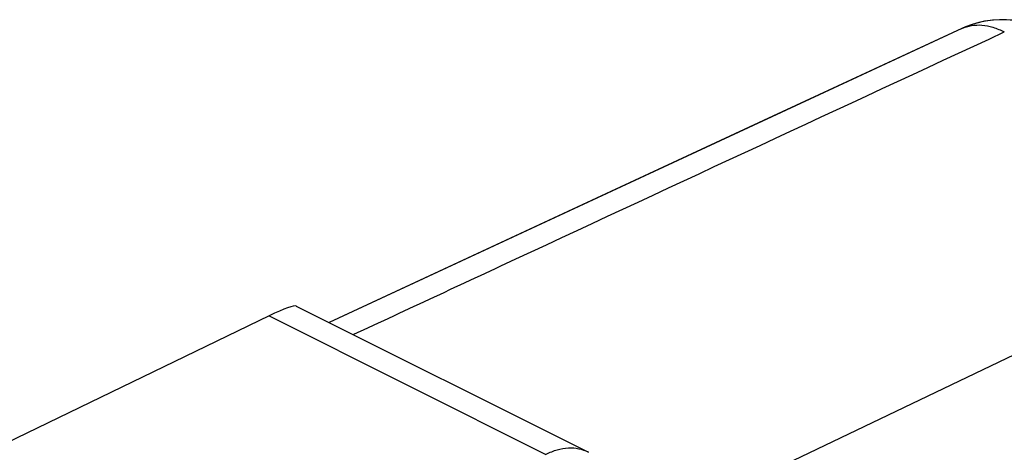
# Model space of a CAD drawing. Units: inches. Extents: x 76.8 to 133.4, y 116.8 to 180.2.
# Drawn here: x 92.7 to 102.7, y 175.8 to 180.2 of the extents above; entities that cross this region are included whole.
import ezdxf

# ---------------------------------------------------------------- set-up
doc = ezdxf.new("R2010")
doc.units = ezdxf.units.IN
doc.header["$MEASUREMENT"] = 0
for name, color, linetype in [('ASSI', 7, 'Continuous'), ('RACCORDO', 7, 'Continuous'), ('SUPERFICI', 7, 'Continuous')]:
    doc.layers.add(name, color=color, linetype=linetype)

# ---------------------------------------------------------------- blocks, each defined once
blk = doc.blocks.new('block 25')
at = {"layer": 'ASSI', "color": 7, "lineweight": 25, "true_color": 0xffffff}
blk.add_lwpolyline([(95.227, 177.185), (86.069, 172.756)], dxfattribs=at)
blk = doc.blocks.new('block 440')
at = {"layer": 'ASSI', "color": 7, "lineweight": 25, "true_color": 0xffffff}
blk.add_lwpolyline([(95.227, 177.185), (98.057, 175.77)], dxfattribs=at)
blk = doc.blocks.new('block 455')
at = {"layer": 'ASSI', "color": 7, "lineweight": 25, "true_color": 0xffffff}
blk.add_lwpolyline([(95.506, 177.285), (98.494, 175.792)], dxfattribs=at)
blk = doc.blocks.new('block 627')
at = {"layer": 'ASSI', "color": 7, "lineweight": 25, "true_color": 0xffffff}
blk.add_open_spline([(98.494, 175.792), (98.463, 175.807), (98.429, 175.818), (98.396, 175.825), (98.36, 175.832), (98.324, 175.835), (98.288, 175.833), (98.249, 175.831), (98.211, 175.824), (98.174, 175.814), (98.134, 175.803), (98.094, 175.788), (98.057, 175.77)], degree=3, knots=[0, 0, 0, 0, 1, 1, 1, 2, 2, 2, 3, 3, 3, 4, 4, 4, 4], dxfattribs=at)
blk = doc.blocks.new('block 744')
at = {"layer": 'ASSI', "color": 7, "lineweight": 25, "true_color": 0xffffff}
blk.add_open_spline([(95.507, 177.285), (95.483, 177.297), (95.384, 177.262), (95.227, 177.185)], degree=3, dxfattribs=at)
blk = doc.blocks.new('block 794')
at = {"layer": 'RACCORDO', "color": 7, "lineweight": 25, "true_color": 0xffffff}
blk.add_lwpolyline([(100.369, 179.221), (95.843, 177.117)], dxfattribs=at)
blk = doc.blocks.new('block 795')
at = {"layer": 'RACCORDO', "color": 7, "lineweight": 25, "true_color": 0xffffff}
blk.add_lwpolyline([(102.311, 180.122), (100.369, 179.221)], dxfattribs=at)
blk = doc.blocks.new('block 796')
at = {"layer": 'RACCORDO', "color": 7, "lineweight": 25, "true_color": 0xffffff}
blk.add_lwpolyline([(102.415, 180.163), (102.348, 180.138), (102.311, 180.122)], dxfattribs=at)
blk = doc.blocks.new('block 799')
at = {"layer": 'RACCORDO', "color": 7, "lineweight": 25, "true_color": 0xffffff}
blk.add_lwpolyline([(100.509, 175.669), (106.166, 178.377)], dxfattribs=at)
blk = doc.blocks.new('block 800')
at = {"layer": 'RACCORDO', "color": 7, "lineweight": 25, "true_color": 0xffffff}
blk.add_lwpolyline([(101.169, 174.505), (106.826, 177.213)], dxfattribs=at)
blk = doc.blocks.new('block 913')
at = {"layer": 'RACCORDO', "color": 7, "lineweight": 25, "true_color": 0xffffff}
blk.add_lwpolyline([(103.158, 180.109), (103.114, 180.129), (103.047, 180.156), (102.978, 180.177), (102.909, 180.194), (102.838, 180.205), (102.767, 180.211), (102.695, 180.212), (102.624, 180.208), (102.553, 180.198), (102.483, 180.183), (102.415, 180.163)], dxfattribs=at)
blk = doc.blocks.new('block 980')
at = {"layer": 'RACCORDO', "color": 7, "lineweight": 25, "true_color": 0xffffff}
blk.add_open_spline([(102.311, 180.122), (102.342, 180.137), (102.376, 180.147), (102.409, 180.152), (102.445, 180.158), (102.481, 180.16), (102.516, 180.157), (102.555, 180.154), (102.592, 180.146), (102.629, 180.135), (102.669, 180.123), (102.708, 180.106), (102.745, 180.087)], degree=3, knots=[0, 0, 0, 0, 1, 1, 1, 2, 2, 2, 3, 3, 3, 4, 4, 4, 4], dxfattribs=at)
blk = doc.blocks.new('block 986')
at = {"layer": 'RACCORDO', "color": 7, "lineweight": 25, "true_color": 0xffffff}
blk.add_open_spline([(96.088, 176.994), (96.643, 177.252), (97.197, 177.51), (97.752, 177.768), (99.416, 178.542), (101.08, 179.315), (102.745, 180.087)], degree=3, knots=[0, 0, 0, 0, 1, 1, 1, 2, 2, 2, 2], dxfattribs=at)
blk = doc.blocks.new('block 1059')
at = {"layer": 'SUPERFICI', "color": 7, "lineweight": 25, "true_color": 0xffffff}
blk.add_lwpolyline([(100.378, 179.225), (95.843, 177.117)], dxfattribs=at)
blk = doc.blocks.new('block 1060')
at = {"layer": 'SUPERFICI', "color": 7, "lineweight": 25, "true_color": 0xffffff}
blk.add_lwpolyline([(102.311, 180.122), (100.378, 179.225)], dxfattribs=at)
blk = doc.blocks.new('block 1061')
at = {"layer": 'SUPERFICI', "color": 7, "lineweight": 25, "true_color": 0xffffff}
blk.add_lwpolyline([(102.361, 180.144), (102.311, 180.122)], dxfattribs=at)
blk = doc.blocks.new('block 1064')
at = {"layer": 'SUPERFICI', "color": 7, "lineweight": 25, "true_color": 0xffffff}
blk.add_lwpolyline([(100.509, 175.669), (106.166, 178.377)], dxfattribs=at)
blk = doc.blocks.new('block 1065')
at = {"layer": 'SUPERFICI', "color": 7, "lineweight": 25, "true_color": 0xffffff}
blk.add_lwpolyline([(101.169, 174.505), (106.826, 177.213)], dxfattribs=at)
blk = doc.blocks.new('block 1154')
at = {"layer": 'SUPERFICI', "color": 7, "lineweight": 25, "true_color": 0xffffff}
blk.add_lwpolyline([(103.157, 180.109), (103.1, 180.135), (103.01, 180.168), (102.918, 180.192), (102.825, 180.207), (102.73, 180.212), (102.636, 180.209)], dxfattribs=at)
blk = doc.blocks.new('block 1162')
at = {"layer": 'SUPERFICI', "color": 7, "lineweight": 25, "true_color": 0xffffff}
blk.add_lwpolyline([(102.636, 180.209), (102.542, 180.196), (102.45, 180.174), (102.361, 180.144)], dxfattribs=at)
blk = doc.blocks.new('block 1193')
at = {"layer": 'SUPERFICI', "color": 7, "lineweight": 25, "true_color": 0xffffff}
blk.add_open_spline([(96.088, 176.994), (96.643, 177.252), (97.197, 177.51), (97.752, 177.768), (99.416, 178.542), (101.08, 179.315), (102.745, 180.087)], degree=3, knots=[0, 0, 0, 0, 1, 1, 1, 2, 2, 2, 2], dxfattribs=at)
blk = doc.blocks.new('block 1216')
at = {"layer": 'SUPERFICI', "color": 7, "lineweight": 25, "true_color": 0xffffff}
blk.add_open_spline([(102.311, 180.122), (102.342, 180.137), (102.376, 180.147), (102.409, 180.152), (102.445, 180.158), (102.481, 180.16), (102.516, 180.157), (102.555, 180.154), (102.592, 180.146), (102.629, 180.135), (102.669, 180.123), (102.708, 180.106), (102.745, 180.087)], degree=3, knots=[0, 0, 0, 0, 1, 1, 1, 2, 2, 2, 3, 3, 3, 4, 4, 4, 4], dxfattribs=at)

msp = doc.modelspace()

# ---------------------------------------------------------------- block references
at = {"layer": 'ASSI'}
for name in ['block 744', 'block 455', 'block 25', 'block 440', 'block 627']:
    msp.add_blockref(name, (0, 0), dxfattribs=at)
at = {"layer": 'RACCORDO'}
for name in ['block 913', 'block 795', 'block 796', 'block 980', 'block 986', 'block 794', 'block 799', 'block 800']:
    msp.add_blockref(name, (0, 0), dxfattribs=at)
at = {"layer": 'SUPERFICI'}
for name in ['block 1162', 'block 1154', 'block 1060', 'block 1216', 'block 1061', 'block 1193', 'block 1059', 'block 1064', 'block 1065']:
    msp.add_blockref(name, (0, 0), dxfattribs=at)

doc.saveas('drawing.dxf')
